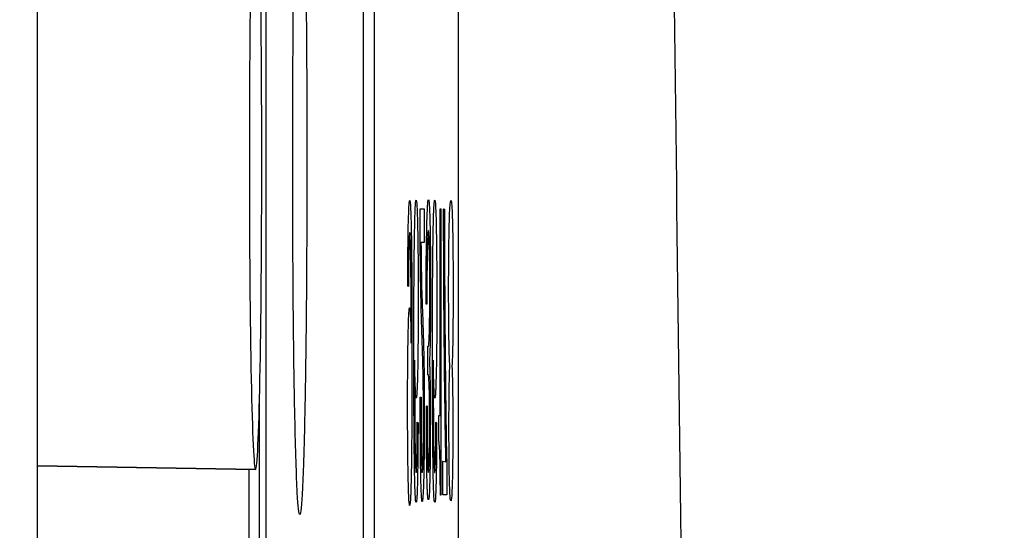
# Model space of a CAD drawing. Units: millimetres. Extents: x -2140 to 7334, y -1424 to 3716.
# Drawn here: x 902 to 908, y 2397 to 2401 of the extents above; entities that cross this region are included whole.
import ezdxf

# ---------------------------------------------------------------- set-up
doc = ezdxf.new("R2010")
doc.units = ezdxf.units.MM
doc.header["$LTSCALE"] = 100
doc.layers.add('0-50', color=7, linetype='Continuous')
doc.layers.add('Dimension', color=1, linetype='Continuous')
doc.styles.get("Standard").update_dxf_attribs({"font": 'ARIsoP1.shx'})
doc.dimstyles.new('0DP', dxfattribs={"dimscale": 20, "dimtxt": 2.5, "dimasz": 1.5, "dimexe": 1.5, "dimexo": 1, "dimgap": 1, "dimtad": 1, "dimdec": 0, "dimzin": 0, "dimdsep": 46, "dimtxsty": 'Standard', "dimcen": 0, "dimclrd": 256, "dimclre": 256, "dimclrt": 256, "dimadec": 0, "dimazin": 0, "dimtfac": 1, "dimtdec": 4, "dimtofl": 0, "dimtmove": 0, "dimatfit": 3, "dimfxl": 1, "dimtolj": 1, "dimtzin": 0, "dimlwd": -1, "dimlwe": -1, "dimarcsym": 0})

msp = doc.modelspace()

# ---------------------------------------------------------------- linework, layer by layer
at = {"layer": '0-50'}
for p, q in [((901.9677, 2384.9063), (901.9682, 2474.8955)), ((904.7734, 2395.1895), (904.7739, 2471.9655)), ((903.4902, 2464.6166), (903.4897, 2387.8407)), ((904.2115, 2401.7839), (904.2114, 2396.1257)), ((904.1413, 2396.1257), (904.1413, 2401.5073)), ((904.5178, 2399.5767), (904.5444, 2399.5767)), ((904.5444, 2399.5767), (904.5444, 2399.3529)), ((904.6515, 2398.1983), (904.6515, 2399.5767)), ((904.6515, 2399.5767), (904.6568, 2399.5767)), ((904.6568, 2399.5767), (904.6568, 2397.6677)), ((904.6741, 2399.5767), (904.6797, 2399.575)), ((904.5444, 2399.3529), (904.5235, 2399.3529)), ((904.4403, 2399.0582), (904.435, 2399.0619)), ((904.5629, 2398.9418), (904.5578, 2398.942)), ((904.5697, 2398.47), (904.5697, 2398.6615)), ((903.447, 2384.9115), (903.4471, 2398.3067)), ((904.5188, 2398.3212), (904.5238, 2398.322)), ((904.5595, 2398.262), (904.5643, 2398.263)), ((904.499, 2398.1548), (904.5039, 2398.1501)), ((904.6232, 2398.1548), (904.628, 2398.1501)), ((904.642, 2398.1983), (904.6515, 2398.1983)), ((904.642, 2398.0266), (904.642, 2398.1983)), ((904.6689, 2397.67), (904.6689, 2397.8938)), ((904.6689, 2397.8938), (904.6903, 2397.8903)), ((903.4208, 2397.8388), (901.9678, 2397.8642)), ((901.9678, 2397.8642), (903.4208, 2397.8388)), ((901.9678, 2397.8642), (903.4208, 2397.8388)), ((903.3777, 2384.9114), (903.3777, 2397.8396)), ((904.6959, 2397.8563), (904.6959, 2397.67)), ((904.6568, 2397.6677), (904.6528, 2397.6677)), ((904.6959, 2397.67), (904.6689, 2397.67))]:
    msp.add_line(p, q, dxfattribs=at)
for major_axis in [(0, -2.0643), (0, 2.0643)]:
    msp.add_ellipse((903.4208, 2399.9031), major_axis=major_axis, ratio=0.020051, start_param=3.141593, end_param=6.283185, dxfattribs=at)
for points, knots in [([(906.4198, 2473.96), (906.358, 2470.067), (906.3039, 2466.2851), (906.2577, 2462.6143), (906.2346, 2460.7789), (906.2134, 2458.9714), (906.1942, 2457.1915), (906.1846, 2456.3016), (906.1755, 2455.4187), (906.1669, 2454.5427), (906.1604, 2453.8857), (906.1542, 2453.2326), (906.1483, 2452.5834), (906.1464, 2452.3805), (906.1446, 2452.178), (906.1428, 2451.9759), (906.1427, 2451.9624), (906.1426, 2451.9501), (906.1424, 2451.9355), (906.1091, 2448.1873), (906.0842, 2444.4768), (906.0676, 2440.8041), (906.0592, 2438.9677), (906.053, 2437.1407), (906.0489, 2435.3232), (906.0447, 2433.5199), (906.0427, 2431.7259), (906.0426, 2429.9411), (906.0426, 2429.9271), (906.0426, 2429.9113), (906.0426, 2429.899), (906.0426, 2429.8867), (906.0426, 2429.8709), (906.0426, 2429.8569), (906.0426, 2429.8428), (906.0426, 2429.8287), (906.0426, 2429.8147), (906.0426, 2429.7866), (906.0426, 2429.7584), (906.0426, 2429.7303), (906.0428, 2427.9865), (906.0449, 2426.2341), (906.0489, 2424.473), (906.053, 2422.6551), (906.0593, 2420.8279), (906.0676, 2418.9915), (906.0842, 2415.3187), (906.1091, 2411.609), (906.1423, 2407.8624), (906.1424, 2407.8478), (906.1425, 2407.8355), (906.1427, 2407.822), (906.1428, 2407.8085), (906.1429, 2407.7951), (906.143, 2407.7816), (906.1433, 2407.7547), (906.1435, 2407.7277), (906.1437, 2407.7007), (906.1442, 2407.6468), (906.1447, 2407.5929), (906.1452, 2407.5389), (906.152, 2406.7834), (906.1591, 2406.0226), (906.1667, 2405.2563), (906.1753, 2404.3806), (906.1844, 2403.4979), (906.194, 2402.6082), (906.2132, 2400.8288), (906.2343, 2399.0214), (906.2574, 2397.186), (906.3036, 2393.5151), (906.3577, 2389.7322), (906.4196, 2385.8372)], [0, 0, 0, 0, 0.125, 0.125, 0.125, 0.1875, 0.1875, 0.1875, 0.21875, 0.21875, 0.21875, 0.242187, 0.242187, 0.242187, 0.249512, 0.249512, 0.249512, 0.25, 0.25, 0.25, 0.375, 0.375, 0.375, 0.4375, 0.4375, 0.4375, 0.499512, 0.499512, 0.499512, 0.5, 0.5, 0.5, 0.500488, 0.500488, 0.500488, 0.500977, 0.500977, 0.500977, 0.501953, 0.501953, 0.501953, 0.5625, 0.5625, 0.5625, 0.625, 0.625, 0.625, 0.75, 0.75, 0.75, 0.750488, 0.750488, 0.750488, 0.750977, 0.750977, 0.750977, 0.751953, 0.751953, 0.751953, 0.753906, 0.753906, 0.753906, 0.78125, 0.78125, 0.78125, 0.8125, 0.8125, 0.8125, 0.875, 0.875, 0.875, 1, 1, 1, 1]), ([(903.7155, 2397.5389), (903.7099, 2397.5389), (903.7044, 2397.5875), (903.6991, 2397.6847), (903.6988, 2397.6912), (903.6985, 2397.6974), (903.6981, 2397.7048), (903.692, 2397.8248), (903.6866, 2398.0008), (903.682, 2398.2313), (903.6777, 2398.4474), (903.6743, 2398.6958), (903.6719, 2398.9763), (903.6718, 2398.995), (903.6716, 2399.0154), (903.6715, 2399.0328), (903.6692, 2399.312), (903.6681, 2399.6028), (903.6681, 2399.9031), (903.6681, 2400.1846), (903.6691, 2400.4572), (903.6711, 2400.7207), (903.6712, 2400.7383), (903.6713, 2400.7544), (903.6715, 2400.7733), (903.6739, 2401.0766), (903.6774, 2401.3442), (903.682, 2401.5748), (903.6864, 2401.7911), (903.6914, 2401.9588), (903.697, 2402.0781), (903.6974, 2402.0861), (903.6978, 2402.0944), (903.6981, 2402.1013), (903.7037, 2402.212), (903.7095, 2402.2673), (903.7156, 2402.2673)], [0, 0, 0, 0, 0.117187, 0.117187, 0.117187, 0.125, 0.125, 0.125, 0.25, 0.25, 0.25, 0.367187, 0.367187, 0.367187, 0.375, 0.375, 0.375, 0.5, 0.5, 0.5, 0.617187, 0.617187, 0.617187, 0.625, 0.625, 0.625, 0.75, 0.75, 0.75, 0.867187, 0.867187, 0.867187, 0.875, 0.875, 0.875, 1, 1, 1, 1]), ([(903.7156, 2402.2673), (903.7202, 2402.2673), (903.7248, 2402.2341), (903.7292, 2402.1675), (903.7307, 2402.1454), (903.7321, 2402.1203), (903.7336, 2402.0899), (903.7388, 2401.9838), (903.7434, 2401.8372), (903.7475, 2401.6499), (903.7481, 2401.6232), (903.7487, 2401.5944), (903.7492, 2401.5672), (903.753, 2401.3769), (903.756, 2401.1615), (903.7583, 2400.921), (903.7587, 2400.8867), (903.759, 2400.8529), (903.7593, 2400.8164), (903.7617, 2400.5246), (903.7629, 2400.2195), (903.7629, 2399.9031), (903.7629, 2399.6262), (903.762, 2399.3585), (903.7601, 2399.1), (903.7599, 2399.063), (903.7596, 2399.025), (903.7593, 2398.9897), (903.7572, 2398.7426), (903.7544, 2398.5201), (903.7508, 2398.3222), (903.7503, 2398.294), (903.7498, 2398.2673), (903.7492, 2398.239), (903.7458, 2398.0688), (903.742, 2397.9283), (903.7379, 2397.8173), (903.7365, 2397.7803), (903.735, 2397.7458), (903.7335, 2397.7162), (903.7278, 2397.598), (903.7218, 2397.5389), (903.7155, 2397.5389)], [0, 0, 0, 0, 0.09375, 0.09375, 0.09375, 0.125, 0.125, 0.125, 0.234375, 0.234375, 0.234375, 0.25, 0.25, 0.25, 0.359375, 0.359375, 0.359375, 0.375, 0.375, 0.375, 0.5, 0.5, 0.5, 0.609375, 0.609375, 0.609375, 0.625, 0.625, 0.625, 0.734375, 0.734375, 0.734375, 0.75, 0.75, 0.75, 0.84375, 0.84375, 0.84375, 0.875, 0.875, 0.875, 1, 1, 1, 1]), ([(904.435, 2399.0619), (904.4353, 2399.1958), (904.4365, 2399.3243), (904.4384, 2399.4244), (904.4403, 2399.5245), (904.4426, 2399.5871), (904.4455, 2399.6162), (904.4469, 2399.6308), (904.4482, 2399.6352), (904.4496, 2399.6307), (904.4509, 2399.6263), (904.4523, 2399.6125), (904.4536, 2399.5895), (904.4549, 2399.5664), (904.4561, 2399.5339), (904.4572, 2399.4936), (904.4583, 2399.4533), (904.4592, 2399.4047), (904.46, 2399.3477), (904.4601, 2399.3406), (904.4602, 2399.3355), (904.4602, 2399.3292), (904.4605, 2399.3104), (904.4607, 2399.2905), (904.4609, 2399.2695), (904.4618, 2399.1858), (904.4624, 2399.0854), (904.4628, 2398.9684), (904.4629, 2398.9586), (904.4629, 2398.9525), (904.4629, 2398.9445), (904.463, 2398.9204), (904.463, 2398.8961), (904.4631, 2398.8715), (904.4633, 2398.7729), (904.4634, 2398.6696), (904.4634, 2398.5616), (904.4634, 2398.5436), (904.4634, 2398.5233), (904.4633, 2398.5047), (904.4632, 2398.3741), (904.4629, 2398.2587), (904.4624, 2398.1586), (904.4623, 2398.1515), (904.4623, 2398.1409), (904.4622, 2398.1322), (904.462, 2398.1061), (904.4619, 2398.0808), (904.4617, 2398.0563), (904.4609, 2397.9586), (904.4598, 2397.8745), (904.4585, 2397.804), (904.458, 2397.7805), (904.4575, 2397.7575), (904.457, 2397.7374), (904.4554, 2397.6773), (904.4535, 2397.6365), (904.4514, 2397.615), (904.4507, 2397.6079), (904.45, 2397.6035), (904.4493, 2397.601), (904.4473, 2397.5938), (904.4452, 2397.6067), (904.4433, 2397.6398), (904.4426, 2397.6508), (904.4419, 2397.6649), (904.4413, 2397.6806), (904.4395, 2397.7276), (904.438, 2397.7934), (904.4368, 2397.8782), (904.436, 2397.9346), (904.4354, 2397.9948), (904.435, 2398.0617), (904.4346, 2398.1286), (904.4344, 2398.1949), (904.4344, 2398.2632), (904.4344, 2398.3998), (904.4352, 2398.5353), (904.4368, 2398.6464), (904.4384, 2398.7575), (904.4406, 2398.8377), (904.4433, 2398.8822), (904.4447, 2398.9045), (904.446, 2398.9158), (904.4474, 2398.9175), (904.4487, 2398.9191), (904.4501, 2398.9106), (904.4514, 2398.892), (904.4528, 2398.8735), (904.454, 2398.847), (904.4551, 2398.8109), (904.4563, 2398.7748), (904.4574, 2398.7311), (904.4583, 2398.6802)], [0, 0, 0, 0, 0.0625, 0.0625, 0.0625, 0.125, 0.125, 0.125, 0.15625, 0.15625, 0.15625, 0.1875, 0.1875, 0.1875, 0.21875, 0.21875, 0.21875, 0.25, 0.25, 0.25, 0.2539062, 0.2539062, 0.2539062, 0.265625, 0.265625, 0.265625, 0.3125, 0.3125, 0.3125, 0.3164062, 0.3164062, 0.3164062, 0.328125, 0.328125, 0.328125, 0.375, 0.375, 0.375, 0.3828125, 0.3828125, 0.3828125, 0.4375, 0.4375, 0.4375, 0.4414062, 0.4414062, 0.4414062, 0.453125, 0.453125, 0.453125, 0.4999999, 0.4999999, 0.4999999, 0.5156249, 0.5156249, 0.5156249, 0.5624999, 0.5624999, 0.5624999, 0.5781249, 0.5781249, 0.5781249, 0.6249999, 0.6249999, 0.6249999, 0.6406249, 0.6406249, 0.6406249, 0.6874999, 0.6874999, 0.6874999, 0.7187499, 0.7187499, 0.7187499, 0.7499999, 0.7499999, 0.7499999, 0.8124999, 0.8124999, 0.8124999, 0.8749999, 0.8749999, 0.8749999, 0.9062499, 0.9062499, 0.9062499, 0.9374999, 0.9374999, 0.9374999, 0.9687499, 0.9687499, 0.9687499, 0.9999999, 0.9999999, 0.9999999, 0.9999999]), ([(904.5039, 2398.1501), (904.5037, 2398.0174), (904.5025, 2397.8819), (904.5006, 2397.7852), (904.4997, 2397.7369), (904.4986, 2397.6978), (904.4973, 2397.6726), (904.4972, 2397.6694), (904.497, 2397.6672), (904.4969, 2397.6647), (904.4959, 2397.6472), (904.4947, 2397.6345), (904.4934, 2397.6267), (904.4918, 2397.6177), (904.4904, 2397.6174), (904.4891, 2397.6251), (904.4878, 2397.6328), (904.4865, 2397.6486), (904.4854, 2397.6727), (904.4848, 2397.6847), (904.4841, 2397.7004), (904.4836, 2397.7177), (904.4819, 2397.7694), (904.4805, 2397.8415), (904.4793, 2397.9339), (904.4792, 2397.9416), (904.4791, 2397.9468), (904.4791, 2397.9535), (904.479, 2397.9601), (904.4789, 2397.9668), (904.4788, 2397.9736), (904.4778, 2398.0687), (904.477, 2398.1818), (904.4765, 2398.3129), (904.4765, 2398.3223), (904.4765, 2398.3286), (904.4765, 2398.3364), (904.4764, 2398.36), (904.4763, 2398.384), (904.4762, 2398.4083), (904.476, 2398.5055), (904.476, 2398.6083), (904.4761, 2398.7166), (904.4761, 2398.7347), (904.4761, 2398.7549), (904.4761, 2398.7736), (904.4764, 2398.9041), (904.4768, 2399.0175), (904.4774, 2399.1138), (904.4775, 2399.1207), (904.4775, 2399.1311), (904.4776, 2399.1396), (904.4777, 2399.1481), (904.4777, 2399.1565), (904.4778, 2399.1648), (904.4787, 2399.281), (904.48, 2399.3778), (904.4817, 2399.4553), (904.4826, 2399.4996), (904.4837, 2399.5374), (904.4849, 2399.5658), (904.4861, 2399.5941), (904.4874, 2399.6139), (904.4889, 2399.6252), (904.4896, 2399.6309), (904.4903, 2399.634), (904.4909, 2399.6351), (904.493, 2399.6385), (904.495, 2399.6225), (904.4969, 2399.5871), (904.4976, 2399.5754), (904.4982, 2399.5603), (904.4988, 2399.5437), (904.4994, 2399.527), (904.5, 2399.5081), (904.5004, 2399.487), (904.5014, 2399.4448), (904.5023, 2399.3931), (904.503, 2399.3316), (904.5034, 2399.3009), (904.5037, 2399.2729), (904.504, 2399.2418), (904.5042, 2399.2108), (904.5045, 2399.1786), (904.5047, 2399.1453), (904.505, 2399.0787), (904.5052, 2399.0118), (904.5052, 2398.9451), (904.5051, 2398.8115), (904.5042, 2398.6764), (904.5025, 2398.5694), (904.5017, 2398.5159), (904.5007, 2398.4713), (904.4996, 2398.4319), (904.4984, 2398.3925), (904.4972, 2398.3642), (904.4959, 2398.3437), (904.4933, 2398.3029), (904.4906, 2398.3045), (904.4879, 2398.348), (904.4872, 2398.3589), (904.4866, 2398.3708), (904.486, 2398.3854), (904.4854, 2398.4), (904.4848, 2398.4168), (904.4842, 2398.4357), (904.4831, 2398.4736), (904.4821, 2398.5177), (904.4812, 2398.5685)], [0, 0, 0, 0, 0.0625, 0.0625, 0.0625, 0.09375, 0.09375, 0.09375, 0.0976562, 0.0976562, 0.0976562, 0.125, 0.125, 0.125, 0.15625, 0.15625, 0.15625, 0.1875, 0.1875, 0.1875, 0.203125, 0.203125, 0.203125, 0.25, 0.25, 0.25, 0.2539062, 0.2539062, 0.2539062, 0.2578125, 0.2578125, 0.2578125, 0.3125, 0.3125, 0.3125, 0.3164062, 0.3164062, 0.3164062, 0.328125, 0.328125, 0.328125, 0.375, 0.375, 0.375, 0.3828125, 0.3828125, 0.3828125, 0.4374999, 0.4374999, 0.4374999, 0.4414062, 0.4414062, 0.4414062, 0.4453124, 0.4453124, 0.4453124, 0.4999999, 0.4999999, 0.4999999, 0.5312499, 0.5312499, 0.5312499, 0.5624999, 0.5624999, 0.5624999, 0.5781249, 0.5781249, 0.5781249, 0.6249999, 0.6249999, 0.6249999, 0.6406249, 0.6406249, 0.6406249, 0.6562499, 0.6562499, 0.6562499, 0.6874999, 0.6874999, 0.6874999, 0.7031249, 0.7031249, 0.7031249, 0.7187499, 0.7187499, 0.7187499, 0.7499999, 0.7499999, 0.7499999, 0.8124999, 0.8124999, 0.8124999, 0.8437499, 0.8437499, 0.8437499, 0.8749999, 0.8749999, 0.8749999, 0.9374999, 0.9374999, 0.9374999, 0.9531249, 0.9531249, 0.9531249, 0.9687499, 0.9687499, 0.9687499, 0.9999999, 0.9999999, 0.9999999, 0.9999999]), ([(904.5578, 2398.942), (904.5578, 2399.0619), (904.5584, 2399.1762), (904.5597, 2399.2848), (904.56, 2399.312), (904.5603, 2399.3353), (904.5607, 2399.3586), (904.5618, 2399.4283), (904.5632, 2399.486), (904.5648, 2399.5317), (904.5654, 2399.5469), (904.5659, 2399.5588), (904.5664, 2399.5703), (904.5681, 2399.6046), (904.5698, 2399.626), (904.5717, 2399.6344), (904.573, 2399.6401), (904.5742, 2399.6395), (904.5754, 2399.6332), (904.5766, 2399.6268), (904.5778, 2399.6145), (904.5789, 2399.5963), (904.5792, 2399.5917), (904.5795, 2399.5861), (904.5798, 2399.5805), (904.5807, 2399.5636), (904.5815, 2399.5439), (904.5823, 2399.5211), (904.5833, 2399.4908), (904.5842, 2399.4559), (904.5849, 2399.4107), (904.5857, 2399.3656), (904.5863, 2399.3087), (904.5867, 2399.2524), (904.5871, 2399.1961), (904.5874, 2399.1367), (904.5875, 2399.0742), (904.5875, 2399.0117), (904.5874, 2398.9513), (904.5871, 2398.8938), (904.5871, 2398.8795), (904.587, 2398.8633), (904.5869, 2398.8488), (904.5865, 2398.8053), (904.5861, 2398.7664), (904.5856, 2398.7321), (904.5849, 2398.6863), (904.584, 2398.6498), (904.5828, 2398.6181), (904.5825, 2398.6101), (904.5823, 2398.6044), (904.582, 2398.5983), (904.5812, 2398.5798), (904.5804, 2398.5654), (904.5794, 2398.5548)], [0, 0, 0, 0, 0.125, 0.125, 0.125, 0.1562499, 0.1562499, 0.1562499, 0.2499999, 0.2499999, 0.2499999, 0.2812499, 0.2812499, 0.2812499, 0.3749999, 0.3749999, 0.3749999, 0.4374998, 0.4374998, 0.4374998, 0.4999998, 0.4999998, 0.4999998, 0.5156248, 0.5156248, 0.5156248, 0.5624998, 0.5624998, 0.5624998, 0.6249998, 0.6249998, 0.6249998, 0.6874997, 0.6874997, 0.6874997, 0.7499997, 0.7499997, 0.7499997, 0.8124997, 0.8124997, 0.8124997, 0.8281247, 0.8281247, 0.8281247, 0.8749997, 0.8749997, 0.8749997, 0.9374996, 0.9374996, 0.9374996, 0.9531246, 0.9531246, 0.9531246, 0.9999996, 0.9999996, 0.9999996, 0.9999996]), ([(904.628, 2398.1501), (904.6278, 2398.0174), (904.6266, 2397.8819), (904.6248, 2397.7852), (904.6238, 2397.7369), (904.6227, 2397.6978), (904.6214, 2397.6726), (904.6213, 2397.6694), (904.6211, 2397.6672), (904.621, 2397.6647), (904.62, 2397.6472), (904.6188, 2397.6345), (904.6175, 2397.6267), (904.6159, 2397.6177), (904.6145, 2397.6174), (904.6132, 2397.6251), (904.6119, 2397.6328), (904.6106, 2397.6486), (904.6095, 2397.6727), (904.6089, 2397.6847), (904.6083, 2397.7004), (904.6077, 2397.7177), (904.606, 2397.7694), (904.6046, 2397.8415), (904.6034, 2397.9339), (904.6033, 2397.9416), (904.6033, 2397.9468), (904.6032, 2397.9535), (904.6029, 2397.9733), (904.6027, 2397.994), (904.6025, 2398.0154), (904.6017, 2398.1014), (904.6011, 2398.2005), (904.6006, 2398.3129), (904.6006, 2398.3223), (904.6006, 2398.3286), (904.6006, 2398.3364), (904.6005, 2398.36), (904.6004, 2398.384), (904.6004, 2398.4083), (904.6001, 2398.5055), (904.6001, 2398.6083), (904.6002, 2398.7166), (904.6002, 2398.7347), (904.6002, 2398.7549), (904.6003, 2398.7736), (904.6005, 2398.9041), (904.6009, 2399.0175), (904.6015, 2399.1138), (904.6016, 2399.1207), (904.6016, 2399.1311), (904.6017, 2399.1396), (904.6026, 2399.267), (904.604, 2399.3723), (904.6058, 2399.4553), (904.6067, 2399.4996), (904.6078, 2399.5374), (904.609, 2399.5658), (904.6102, 2399.5941), (904.6116, 2399.6139), (904.613, 2399.6252), (904.6137, 2399.6309), (904.6144, 2399.634), (904.615, 2399.6351), (904.6171, 2399.6385), (904.6191, 2399.6225), (904.621, 2399.5871), (904.6217, 2399.5754), (904.6223, 2399.5603), (904.6229, 2399.5437), (904.6235, 2399.527), (904.6241, 2399.5081), (904.6246, 2399.487), (904.6255, 2399.4448), (904.6264, 2399.3931), (904.6271, 2399.3316), (904.6275, 2399.3009), (904.6278, 2399.2729), (904.6281, 2399.2418), (904.6283, 2399.2108), (904.6286, 2399.1786), (904.6288, 2399.1453), (904.6291, 2399.0787), (904.6293, 2399.0118), (904.6293, 2398.9451), (904.6293, 2398.8115), (904.6283, 2398.6764), (904.6266, 2398.5694), (904.6258, 2398.5159), (904.6248, 2398.4713), (904.6237, 2398.4319), (904.6225, 2398.3925), (904.6213, 2398.3642), (904.62, 2398.3437), (904.6174, 2398.3029), (904.6147, 2398.3045), (904.612, 2398.348), (904.6113, 2398.3589), (904.6107, 2398.3708), (904.6101, 2398.3854), (904.6095, 2398.4), (904.6089, 2398.4168), (904.6083, 2398.4357), (904.6072, 2398.4736), (904.6062, 2398.5177), (904.6053, 2398.5685)], [0, 0, 0, 0, 0.0625, 0.0625, 0.0625, 0.09375, 0.09375, 0.09375, 0.0976562, 0.0976562, 0.0976562, 0.125, 0.125, 0.125, 0.15625, 0.15625, 0.15625, 0.1875, 0.1875, 0.1875, 0.203125, 0.203125, 0.203125, 0.25, 0.25, 0.25, 0.2539062, 0.2539062, 0.2539062, 0.265625, 0.265625, 0.265625, 0.3125, 0.3125, 0.3125, 0.3164062, 0.3164062, 0.3164062, 0.328125, 0.328125, 0.328125, 0.375, 0.375, 0.375, 0.3828125, 0.3828125, 0.3828125, 0.4374999, 0.4374999, 0.4374999, 0.4414062, 0.4414062, 0.4414062, 0.4999999, 0.4999999, 0.4999999, 0.5312499, 0.5312499, 0.5312499, 0.5624999, 0.5624999, 0.5624999, 0.5781249, 0.5781249, 0.5781249, 0.6249999, 0.6249999, 0.6249999, 0.6406249, 0.6406249, 0.6406249, 0.6562499, 0.6562499, 0.6562499, 0.6874999, 0.6874999, 0.6874999, 0.7031249, 0.7031249, 0.7031249, 0.7187499, 0.7187499, 0.7187499, 0.7499999, 0.7499999, 0.7499999, 0.8124999, 0.8124999, 0.8124999, 0.8437499, 0.8437499, 0.8437499, 0.8749999, 0.8749999, 0.8749999, 0.9374999, 0.9374999, 0.9374999, 0.9531249, 0.9531249, 0.9531249, 0.9687499, 0.9687499, 0.9687499, 0.9999999, 0.9999999, 0.9999999, 0.9999999]), ([(904.7163, 2398.5284), (904.7149, 2398.5424), (904.7135, 2398.5712), (904.7123, 2398.6153), (904.711, 2398.6593), (904.7101, 2398.7143), (904.7093, 2398.7779), (904.7086, 2398.8416), (904.7082, 2398.9154), (904.7081, 2398.9928), (904.708, 2399.0315), (904.708, 2399.0698), (904.7081, 2399.1076), (904.7082, 2399.1454), (904.7084, 2399.185), (904.7086, 2399.2198), (904.7094, 2399.3504), (904.7112, 2399.4526), (904.7139, 2399.5266), (904.714, 2399.5315), (904.7143, 2399.5371), (904.7144, 2399.541), (904.7166, 2399.5952), (904.719, 2399.6253), (904.7217, 2399.6311), (904.7221, 2399.632), (904.7225, 2399.6323), (904.7229, 2399.6322), (904.724, 2399.6318), (904.7251, 2399.6277), (904.7262, 2399.6199), (904.7266, 2399.6173), (904.7269, 2399.6146), (904.7273, 2399.6109), (904.7289, 2399.5962), (904.7303, 2399.5736), (904.7315, 2399.5433), (904.7318, 2399.5357), (904.7321, 2399.5259), (904.7324, 2399.5161), (904.7334, 2399.4869), (904.7342, 2399.4515), (904.735, 2399.41), (904.736, 2399.3546), (904.7367, 2399.2897), (904.7372, 2399.219), (904.7377, 2399.1483), (904.7378, 2399.0745), (904.7377, 2398.9973), (904.7376, 2398.9201), (904.7372, 2398.8493), (904.7366, 2398.7837), (904.7359, 2398.7181), (904.735, 2398.6618), (904.7338, 2398.6179), (904.7331, 2398.5959), (904.7326, 2398.5785), (904.7319, 2398.5629), (904.7312, 2398.5473), (904.7305, 2398.5345), (904.7297, 2398.5245)], [0.0000003, 0.0000003, 0.0000003, 0.0000003, 0.0625003, 0.0625003, 0.0625003, 0.1250002, 0.1250002, 0.1250002, 0.1875002, 0.1875002, 0.1875002, 0.2187502, 0.2187502, 0.2187502, 0.2500002, 0.2500002, 0.2500002, 0.3671876, 0.3671876, 0.3671876, 0.3750001, 0.3750001, 0.3750001, 0.484375, 0.484375, 0.484375, 0.5, 0.5, 0.5, 0.546875, 0.546875, 0.546875, 0.5625, 0.5625, 0.5625, 0.625, 0.625, 0.625, 0.640625, 0.640625, 0.640625, 0.6874999, 0.6874999, 0.6874999, 0.7499999, 0.7499999, 0.7499999, 0.8124999, 0.8124999, 0.8124999, 0.8749998, 0.8749998, 0.8749998, 0.9374998, 0.9374998, 0.9374998, 0.9687498, 0.9687498, 0.9687498, 0.9999998, 0.9999998, 0.9999998, 0.9999998]), ([(904.5238, 2398.322), (904.5238, 2398.3085), (904.5238, 2398.2861), (904.5239, 2398.255), (904.5239, 2398.2446), (904.5239, 2398.2315), (904.5239, 2398.2208), (904.5239, 2398.1888), (904.524, 2398.1619), (904.524, 2398.14), (904.5241, 2398.1327), (904.5241, 2398.1282), (904.5241, 2398.1198), (904.5242, 2398.0864), (904.5244, 2398.0549), (904.5247, 2398.0252), (904.525, 2397.9955), (904.5254, 2397.9667), (904.5259, 2397.9417), (904.5266, 2397.9041), (904.5274, 2397.875), (904.5283, 2397.8545), (904.5286, 2397.8476), (904.529, 2397.8414), (904.5293, 2397.8368), (904.5306, 2397.8183), (904.5319, 2397.8142), (904.5333, 2397.8248), (904.5341, 2397.8301), (904.5347, 2397.8386), (904.5354, 2397.8502), (904.536, 2397.8618), (904.5365, 2397.8756), (904.5371, 2397.8945), (904.5377, 2397.9134), (904.5382, 2397.9359), (904.5386, 2397.962), (904.539, 2397.988), (904.5393, 2398.0197), (904.5396, 2398.051), (904.54, 2398.1136), (904.5401, 2398.1814), (904.54, 2398.2509), (904.5398, 2398.3117), (904.5394, 2398.3664), (904.5388, 2398.4151), (904.5387, 2398.422), (904.5386, 2398.43), (904.5385, 2398.4356), (904.5379, 2398.4787), (904.5369, 2398.5224), (904.5357, 2398.5666), (904.5353, 2398.579), (904.5352, 2398.5819), (904.535, 2398.5898), (904.5345, 2398.6048), (904.5339, 2398.6231), (904.5332, 2398.6447), (904.5329, 2398.6553), (904.5325, 2398.666), (904.5321, 2398.6789), (904.5304, 2398.7291), (904.5293, 2398.7636), (904.5287, 2398.7823), (904.5287, 2398.7826), (904.5287, 2398.7827), (904.5287, 2398.7829), (904.5287, 2398.7831), (904.5287, 2398.7834), (904.5287, 2398.784), (904.5276, 2398.8191), (904.5266, 2398.8527), (904.5257, 2398.8848), (904.5256, 2398.8894), (904.5255, 2398.8927), (904.5254, 2398.8985), (904.5231, 2398.9851), (904.5214, 2399.077), (904.5202, 2399.1739), (904.5201, 2399.1804), (904.52, 2399.1857), (904.5199, 2399.1934), (904.5185, 2399.3168), (904.5178, 2399.4445), (904.5178, 2399.5767)], [0, 0, 0, 0, 0.023438, 0.023438, 0.023438, 0.03125, 0.03125, 0.03125, 0.054688, 0.054688, 0.054688, 0.0625, 0.0625, 0.0625, 0.09375, 0.09375, 0.09375, 0.125, 0.125, 0.125, 0.171875, 0.171875, 0.171875, 0.1875, 0.1875, 0.1875, 0.25, 0.25, 0.25, 0.28125, 0.28125, 0.28125, 0.3125, 0.3125, 0.3125, 0.34375, 0.34375, 0.34375, 0.375, 0.375, 0.375, 0.4375, 0.4375, 0.4375, 0.492188, 0.492188, 0.492188, 0.5, 0.5, 0.5, 0.560547, 0.560547, 0.560547, 0.57749, 0.57749, 0.57749, 0.609375, 0.609375, 0.609375, 0.625, 0.625, 0.625, 0.685547, 0.685547, 0.685547, 0.686523, 0.686523, 0.686523, 0.6875, 0.6875, 0.6875, 0.742188, 0.742188, 0.742188, 0.75, 0.75, 0.75, 0.867188, 0.867188, 0.867188, 0.875, 0.875, 0.875, 1, 1, 1, 1]), ([(904.6903, 2397.8903), (904.686, 2398.0823), (904.6825, 2398.3198), (904.6797, 2398.6028), (904.6796, 2398.6217), (904.6794, 2398.6426), (904.6792, 2398.66), (904.6766, 2398.9389), (904.675, 2399.2444), (904.6741, 2399.5767)], [0, 0, 0, 0, 0.46875, 0.46875, 0.46875, 0.5, 0.5, 0.5, 1, 1, 1, 1]), ([(904.6797, 2399.575), (904.6801, 2399.3347), (904.6811, 2399.0992), (904.6827, 2398.8685), (904.6833, 2398.7916), (904.6839, 2398.7142), (904.6846, 2398.6394), (904.6859, 2398.4991), (904.6874, 2398.3667), (904.6891, 2398.2423), (904.6892, 2398.234), (904.6893, 2398.2267), (904.6894, 2398.2175), (904.6914, 2398.0694), (904.6936, 2397.949), (904.6959, 2397.8563)], [0, 0, 0, 0, 0.375, 0.375, 0.375, 0.5, 0.5, 0.5, 0.734375, 0.734375, 0.734375, 0.75, 0.75, 0.75, 1, 1, 1, 1]), ([(904.4583, 2398.6802), (904.4583, 2398.7015), (904.4583, 2398.7287), (904.4582, 2398.7617), (904.4582, 2398.7783), (904.4582, 2398.7963), (904.4581, 2398.8158), (904.4581, 2398.8353), (904.458, 2398.8575), (904.458, 2398.8787), (904.4578, 2398.9583), (904.4576, 2399.0209), (904.4573, 2399.0664), (904.4572, 2399.089), (904.457, 2399.1257), (904.4567, 2399.1539), (904.4564, 2399.1901), (904.4561, 2399.2229), (904.4556, 2399.255), (904.4547, 2399.3088), (904.4537, 2399.3506), (904.4525, 2399.3781), (904.4513, 2399.4057), (904.45, 2399.4191), (904.4486, 2399.4183), (904.4472, 2399.4176), (904.4459, 2399.4029), (904.4447, 2399.3732), (904.4435, 2399.3436), (904.4425, 2399.3001), (904.4417, 2399.2436), (904.4409, 2399.1872), (904.4404, 2399.1254), (904.4403, 2399.0582)], [0.0000005, 0.0000005, 0.0000005, 0.0000005, 0.0625005, 0.0625005, 0.0625005, 0.0937505, 0.0937505, 0.0937505, 0.1250004, 0.1250004, 0.1250004, 0.2421879, 0.2421879, 0.2421879, 0.3004399, 0.3004399, 0.3004399, 0.3750003, 0.3750003, 0.3750003, 0.5000003, 0.5000003, 0.5000003, 0.6250002, 0.6250002, 0.6250002, 0.7500001, 0.7500001, 0.7500001, 0.8750001, 0.8750001, 0.8750001, 1, 1, 1, 1]), ([(904.5697, 2398.6615), (904.572, 2398.6547), (904.5738, 2398.6568), (904.5752, 2398.668), (904.5756, 2398.671), (904.5763, 2398.6781), (904.5769, 2398.6856), (904.5779, 2398.7005), (904.5788, 2398.7209), (904.5795, 2398.7469), (904.5799, 2398.7594), (904.5802, 2398.7717), (904.5805, 2398.7882), (904.5808, 2398.8046), (904.5811, 2398.8231), (904.5814, 2398.8436), (904.5816, 2398.8641), (904.5818, 2398.8882), (904.582, 2398.9113), (904.5823, 2398.9574), (904.5824, 2399.0052), (904.5823, 2399.0573), (904.5822, 2399.1355), (904.5818, 2399.2027), (904.581, 2399.2589), (904.5807, 2399.2776), (904.5803, 2399.296), (904.58, 2399.3115), (904.579, 2399.3578), (904.5777, 2399.3909), (904.5762, 2399.4107), (904.5757, 2399.4173), (904.5752, 2399.4227), (904.5746, 2399.4261), (904.5726, 2399.4398), (904.5706, 2399.4286), (904.5688, 2399.3918), (904.5679, 2399.3734), (904.5671, 2399.3494), (904.5663, 2399.3196), (904.5656, 2399.2899), (904.565, 2399.2561), (904.5644, 2399.2135), (904.5633, 2399.1284), (904.5628, 2399.0378), (904.5629, 2398.9418)], [0, 0, 0, 0, 0.121094, 0.121094, 0.121094, 0.153762, 0.153762, 0.153762, 0.21875, 0.21875, 0.21875, 0.25, 0.25, 0.25, 0.28125, 0.28125, 0.28125, 0.3125, 0.3125, 0.3125, 0.375, 0.375, 0.375, 0.46875, 0.46875, 0.46875, 0.5, 0.5, 0.5, 0.59375, 0.59375, 0.59375, 0.625, 0.625, 0.625, 0.75, 0.75, 0.75, 0.8125, 0.8125, 0.8125, 0.875, 0.875, 0.875, 1, 1, 1, 1]), ([(904.5235, 2399.3529), (904.5241, 2399.2358), (904.526, 2399.1222), (904.5293, 2399.0122), (904.5297, 2398.9989), (904.5298, 2398.9953), (904.5301, 2398.9872), (904.5309, 2398.9624), (904.5319, 2398.9322), (904.5332, 2398.8966), (904.5333, 2398.8936), (904.5334, 2398.8912), (904.5335, 2398.8874), (904.5356, 2398.8286), (904.5369, 2398.7905), (904.5375, 2398.7731), (904.5375, 2398.7728), (904.5375, 2398.7728), (904.5375, 2398.7727), (904.5375, 2398.7725), (904.5375, 2398.7723), (904.5376, 2398.7715), (904.5391, 2398.724), (904.5404, 2398.6825), (904.5413, 2398.647), (904.5413, 2398.6446), (904.5414, 2398.6435), (904.5414, 2398.64), (904.5428, 2398.5842), (904.5437, 2398.5245), (904.5443, 2398.459), (904.5447, 2398.4098), (904.545, 2398.3547), (904.5451, 2398.2937), (904.5452, 2398.2734), (904.5452, 2398.2512), (904.5452, 2398.2307), (904.5452, 2398.1691), (904.5451, 2398.1102), (904.5448, 2398.054), (904.5447, 2398.0353), (904.5446, 2398.0188), (904.5445, 2397.9987), (904.544, 2397.9182), (904.5432, 2397.8506), (904.5421, 2397.8003), (904.5412, 2397.7563), (904.5401, 2397.7199), (904.5387, 2397.6912), (904.5386, 2397.687), (904.5383, 2397.6826), (904.5381, 2397.6793), (904.5367, 2397.6531), (904.5352, 2397.6359), (904.5336, 2397.6283), (904.5323, 2397.6225), (904.5311, 2397.6228), (904.53, 2397.6291), (904.5296, 2397.6312), (904.5293, 2397.6337), (904.5289, 2397.6375), (904.5281, 2397.6449), (904.5273, 2397.6554), (904.5266, 2397.6691), (904.5259, 2397.6827), (904.5252, 2397.6984), (904.5245, 2397.7193), (904.5238, 2397.7401), (904.5232, 2397.7636), (904.5226, 2397.7897), (904.5221, 2397.8159), (904.5215, 2397.8464), (904.5211, 2397.8762), (904.5203, 2397.9284), (904.5197, 2397.9892), (904.5194, 2398.0586), (904.5193, 2398.0685), (904.5193, 2398.0806), (904.5192, 2398.0889), (904.5189, 2398.1548), (904.5188, 2398.2322), (904.5188, 2398.3212)], [0, 0, 0, 0, 0.123047, 0.123047, 0.123047, 0.137952, 0.137952, 0.137952, 0.183594, 0.183594, 0.183594, 0.1875, 0.1875, 0.1875, 0.248047, 0.248047, 0.248047, 0.249023, 0.249023, 0.249023, 0.25, 0.25, 0.25, 0.308594, 0.308594, 0.308594, 0.3125, 0.3125, 0.3125, 0.375, 0.375, 0.375, 0.421875, 0.421875, 0.421875, 0.4375, 0.4375, 0.4375, 0.484375, 0.484375, 0.484375, 0.5, 0.5, 0.5, 0.5625, 0.5625, 0.5625, 0.617187, 0.617187, 0.617187, 0.625, 0.625, 0.625, 0.6875, 0.6875, 0.6875, 0.734375, 0.734375, 0.734375, 0.75, 0.75, 0.75, 0.78125, 0.78125, 0.78125, 0.8125, 0.8125, 0.8125, 0.84375, 0.84375, 0.84375, 0.875, 0.875, 0.875, 0.929687, 0.929687, 0.929687, 0.9375, 0.9375, 0.9375, 1, 1, 1, 1]), ([(904.4812, 2398.5685), (904.4812, 2398.5082), (904.4813, 2398.4434), (904.4814, 2398.3741), (904.4815, 2398.3395), (904.4817, 2398.2968), (904.4818, 2398.2611), (904.482, 2398.2076), (904.4822, 2398.1636), (904.4825, 2398.1292), (904.4826, 2398.1177), (904.4827, 2398.1005), (904.4829, 2398.0858), (904.4831, 2398.0565), (904.4835, 2398.0288), (904.4839, 2398.0025), (904.4847, 2397.9501), (904.4857, 2397.9078), (904.4869, 2397.8752), (904.4881, 2397.8426), (904.4893, 2397.8243), (904.4907, 2397.8199), (904.4921, 2397.8156), (904.4933, 2397.8256), (904.4946, 2397.8516), (904.4958, 2397.8776), (904.4969, 2397.9171), (904.4977, 2397.9724), (904.4985, 2398.0276), (904.4989, 2398.0884), (904.499, 2398.1548)], [0.0000004, 0.0000004, 0.0000004, 0.0000004, 0.1250003, 0.1250003, 0.1250003, 0.1875003, 0.1875003, 0.1875003, 0.2812503, 0.2812503, 0.2812503, 0.3125003, 0.3125003, 0.3125003, 0.3750002, 0.3750002, 0.3750002, 0.5000002, 0.5000002, 0.5000002, 0.6250001, 0.6250001, 0.6250001, 0.7500001, 0.7500001, 0.7500001, 0.875, 0.875, 0.875, 1, 1, 1, 1]), ([(904.5794, 2398.5548), (904.5805, 2398.5426), (904.5814, 2398.523), (904.5823, 2398.4937), (904.5833, 2398.4644), (904.584, 2398.4264), (904.5846, 2398.3835), (904.5848, 2398.3621), (904.5851, 2398.3392), (904.5853, 2398.3149), (904.5855, 2398.2906), (904.5856, 2398.2634), (904.5857, 2398.2378), (904.5859, 2398.1865), (904.586, 2398.1346), (904.5858, 2398.0803), (904.5856, 2397.9989), (904.5851, 2397.9267), (904.5841, 2397.8638), (904.5838, 2397.8429), (904.5834, 2397.8218), (904.583, 2397.804), (904.5816, 2397.7373), (904.5799, 2397.6905), (904.5779, 2397.6637), (904.5778, 2397.6619), (904.5776, 2397.6599), (904.5775, 2397.6586), (904.5757, 2397.6372), (904.5736, 2397.6313), (904.5713, 2397.6404), (904.5695, 2397.6473), (904.568, 2397.6657), (904.5666, 2397.6956), (904.5661, 2397.7056), (904.5657, 2397.7159), (904.5653, 2397.7294), (904.5637, 2397.7767), (904.5624, 2397.8413), (904.5615, 2397.9232), (904.5613, 2397.9348), (904.5612, 2397.9482), (904.5611, 2397.9593), (904.5602, 2398.0483), (904.5597, 2398.1492), (904.5595, 2398.262)], [0.0000004, 0.0000004, 0.0000004, 0.0000004, 0.0625004, 0.0625004, 0.0625004, 0.1250003, 0.1250003, 0.1250003, 0.1562503, 0.1562503, 0.1562503, 0.1875003, 0.1875003, 0.1875003, 0.2500003, 0.2500003, 0.2500003, 0.3437503, 0.3437503, 0.3437503, 0.3750002, 0.3750002, 0.3750002, 0.4921877, 0.4921877, 0.4921877, 0.5000002, 0.5000002, 0.5000002, 0.6250001, 0.6250001, 0.6250001, 0.7187501, 0.7187501, 0.7187501, 0.7500001, 0.7500001, 0.7500001, 0.8593751, 0.8593751, 0.8593751, 0.875, 0.875, 0.875, 1, 1, 1, 1]), ([(904.6053, 2398.5685), (904.6053, 2398.5082), (904.6054, 2398.4434), (904.6055, 2398.3741), (904.6056, 2398.3395), (904.6058, 2398.2968), (904.6059, 2398.2611), (904.6061, 2398.2076), (904.6063, 2398.1636), (904.6066, 2398.1292), (904.6067, 2398.1177), (904.6068, 2398.1005), (904.607, 2398.0858), (904.6073, 2398.0565), (904.6076, 2398.0288), (904.608, 2398.0025), (904.6088, 2397.9501), (904.6098, 2397.9078), (904.611, 2397.8752), (904.6122, 2397.8426), (904.6134, 2397.8243), (904.6148, 2397.8199), (904.6162, 2397.8156), (904.6174, 2397.8256), (904.6187, 2397.8516), (904.6199, 2397.8776), (904.621, 2397.9171), (904.6218, 2397.9724), (904.6226, 2398.0276), (904.623, 2398.0884), (904.6232, 2398.1548)], [0.0000004, 0.0000004, 0.0000004, 0.0000004, 0.1250003, 0.1250003, 0.1250003, 0.1875003, 0.1875003, 0.1875003, 0.2812503, 0.2812503, 0.2812503, 0.3125003, 0.3125003, 0.3125003, 0.3750002, 0.3750002, 0.3750002, 0.5000002, 0.5000002, 0.5000002, 0.6250001, 0.6250001, 0.6250001, 0.7500001, 0.7500001, 0.7500001, 0.875, 0.875, 0.875, 1, 1, 1, 1]), ([(904.5643, 2398.263), (904.5644, 2398.1953), (904.5646, 2398.1334), (904.5651, 2398.0772), (904.5652, 2398.0584), (904.5654, 2398.0422), (904.5656, 2398.0228), (904.566, 2397.9841), (904.5665, 2397.9509), (904.5671, 2397.9231), (904.5677, 2397.8954), (904.5684, 2397.8724), (904.5691, 2397.8562), (904.5707, 2397.8239), (904.5723, 2397.8123), (904.5741, 2397.8219), (904.5757, 2397.8303), (904.5771, 2397.855), (904.5782, 2397.896), (904.5784, 2397.9018), (904.5785, 2397.9071), (904.5787, 2397.9145), (904.5801, 2397.9736), (904.5808, 2398.0469), (904.5809, 2398.1318), (904.581, 2398.1743), (904.5809, 2398.2149), (904.5806, 2398.2562), (904.5804, 2398.2871), (904.5801, 2398.3146), (904.5797, 2398.3386), (904.5796, 2398.3466), (904.5794, 2398.355), (904.5793, 2398.3614), (904.5783, 2398.4088), (904.5769, 2398.441), (904.5751, 2398.4579), (904.575, 2398.4591), (904.5748, 2398.4604), (904.5747, 2398.4611), (904.5742, 2398.4654), (904.5736, 2398.4683), (904.5729, 2398.4697), (904.5727, 2398.4702), (904.5724, 2398.4705), (904.5722, 2398.4707), (904.5714, 2398.4712), (904.5706, 2398.471), (904.5697, 2398.47)], [0, 0, 0, 0, 0.09375, 0.09375, 0.09375, 0.125, 0.125, 0.125, 0.1875, 0.1875, 0.1875, 0.25, 0.25, 0.25, 0.375, 0.375, 0.375, 0.484375, 0.484375, 0.484375, 0.5, 0.5, 0.5, 0.625, 0.625, 0.625, 0.6875, 0.6875, 0.6875, 0.734375, 0.734375, 0.734375, 0.75, 0.75, 0.75, 0.867188, 0.867188, 0.867188, 0.875, 0.875, 0.875, 0.921875, 0.921875, 0.921875, 0.9375, 0.9375, 0.9375, 1, 1, 1, 1]), ([(904.7297, 2398.5245), (904.7309, 2398.5089), (904.732, 2398.4792), (904.7329, 2398.4388), (904.7338, 2398.3984), (904.7345, 2398.3501), (904.7351, 2398.2943), (904.7356, 2398.2386), (904.7358, 2398.179), (904.7358, 2398.118), (904.7358, 2398.0874), (904.7358, 2398.0573), (904.7356, 2398.0276), (904.7355, 2397.9979), (904.7353, 2397.9672), (904.7351, 2397.9396), (904.7346, 2397.8844), (904.7339, 2397.8354), (904.733, 2397.7927), (904.7321, 2397.75), (904.7311, 2397.7187), (904.73, 2397.6937), (904.7297, 2397.6875), (904.7294, 2397.6817), (904.7292, 2397.6764), (904.7289, 2397.6711), (904.7286, 2397.6678), (904.7284, 2397.6642), (904.7269, 2397.6423), (904.725, 2397.6311), (904.7229, 2397.6305), (904.7215, 2397.6301), (904.7203, 2397.6352), (904.7191, 2397.6458), (904.7179, 2397.6563), (904.7169, 2397.6724), (904.7159, 2397.6939), (904.7158, 2397.6966), (904.7156, 2397.7006), (904.7155, 2397.7042), (904.7153, 2397.7077), (904.7152, 2397.7114), (904.715, 2397.7152), (904.7131, 2397.7683), (904.7117, 2397.845), (904.7109, 2397.9454), (904.7104, 2398.0028), (904.7101, 2398.0643), (904.7101, 2398.1254), (904.7101, 2398.1866), (904.7104, 2398.2445), (904.7109, 2398.3012), (904.7115, 2398.3578), (904.7122, 2398.4041), (904.7131, 2398.4443), (904.7141, 2398.4845), (904.7151, 2398.5133), (904.7163, 2398.5284)], [0.0000004, 0.0000004, 0.0000004, 0.0000004, 0.0625003, 0.0625003, 0.0625003, 0.1250003, 0.1250003, 0.1250003, 0.1875002, 0.1875002, 0.1875002, 0.2187502, 0.2187502, 0.2187502, 0.2500002, 0.2500002, 0.2500002, 0.3125001, 0.3125001, 0.3125001, 0.3750001, 0.3750001, 0.3750001, 0.3906251, 0.3906251, 0.3906251, 0.40625, 0.40625, 0.40625, 0.5, 0.5, 0.5, 0.5624999, 0.5624999, 0.5624999, 0.6249999, 0.6249999, 0.6249999, 0.6328124, 0.6328124, 0.6328124, 0.6406249, 0.6406249, 0.6406249, 0.7499998, 0.7499998, 0.7499998, 0.8124997, 0.8124997, 0.8124997, 0.8749997, 0.8749997, 0.8749997, 0.9374996, 0.9374996, 0.9374996, 0.9999996, 0.9999996, 0.9999996, 0.9999996]), ([(904.6528, 2397.6677), (904.6525, 2397.7898), (904.6514, 2397.8816), (904.6494, 2397.943), (904.6492, 2397.9471), (904.6491, 2397.9517), (904.649, 2397.9549), (904.6471, 2398.0063), (904.6448, 2398.0302), (904.642, 2398.0266)], [0, 0, 0, 0, 0.46875, 0.46875, 0.46875, 0.5, 0.5, 0.5, 1, 1, 1, 1])]:
    msp.add_open_spline(points, degree=3, knots=knots, dxfattribs=at)

# ---------------------------------------------------------------- leaders
at = {"layer": 'Dimension', "annotation_type": 0, "has_hookline": 1, "hookline_direction": 1, "text_width": 445}
msp.add_leader([(1109.7756, 2422.4998), (865.1444, 1885.4189), (835.1444, 1885.4189)], dimstyle='0DP', override={"dimtad": 0}, dxfattribs=at)

doc.saveas('drawing.dxf')
